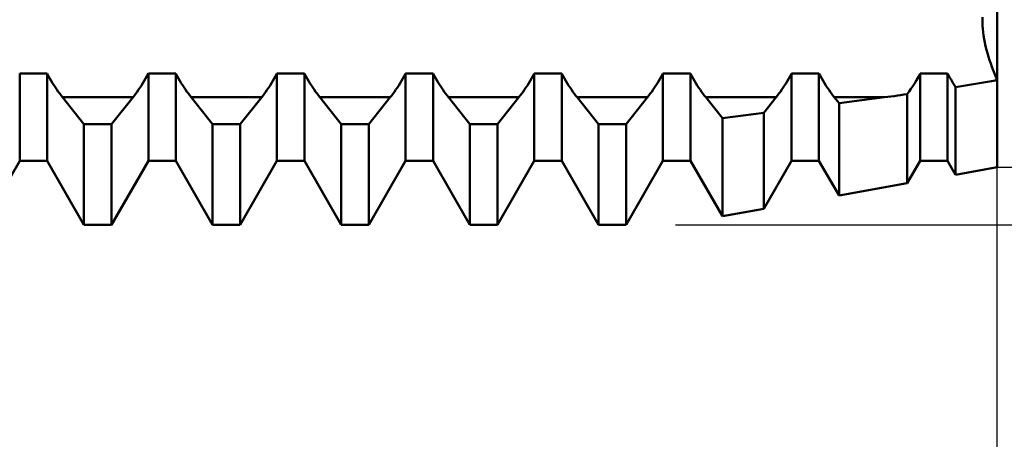
# Model space of a CAD drawing. Units: millimetres. Extents: x -27 to 125, y -37 to 50.
# Drawn here: x 79 to 90, y -6 to -2 of the extents above; entities that cross this region are included whole.
import ezdxf

# ---------------------------------------------------------------- set-up
doc = ezdxf.new("R2010")
doc.units = ezdxf.units.MM
doc.header["$LTSCALE"] = 5.15
doc.layers.add('1', color=4, linetype='CONTINUOUS')
doc.layers.add('2', color=7, linetype='CONTINUOUS')

msp = doc.modelspace()

# ---------------------------------------------------------------- linework, layer by layer
at = {"layer": '1', "color": 4, "linetype": 'CONTINUOUS', "lineweight": 50}
for p, q in [((90, -2.391), (90, -1.486)), ((89.836, -1.73), (89.838, -1.7)), ((89.836, -1.73), (89.838, -1.7)), ((89.836, -1.761), (89.836, -1.73)), ((89.836, -1.761), (89.836, -1.73)), ((89.837, -1.794), (89.836, -1.761)), ((89.837, -1.794), (89.836, -1.761)), ((89.84, -1.828), (89.837, -1.794)), ((89.84, -1.828), (89.837, -1.794)), ((89.844, -1.865), (89.84, -1.828)), ((89.844, -1.865), (89.84, -1.828)), ((89.849, -1.902), (89.844, -1.865)), ((89.849, -1.902), (89.844, -1.865)), ((89.855, -1.94), (89.849, -1.902)), ((89.855, -1.94), (89.849, -1.902)), ((89.863, -1.979), (89.855, -1.94)), ((89.863, -1.979), (89.855, -1.94)), ((89.871, -2.018), (89.863, -1.979)), ((89.871, -2.018), (89.863, -1.979)), ((89.881, -2.058), (89.871, -2.018)), ((89.881, -2.058), (89.871, -2.018)), ((89.892, -2.096), (89.881, -2.058)), ((89.892, -2.096), (89.881, -2.058)), ((89.903, -2.134), (89.892, -2.096)), ((89.903, -2.134), (89.892, -2.096)), ((89.914, -2.171), (89.903, -2.134)), ((89.914, -2.171), (89.903, -2.134)), ((89.927, -2.208), (89.914, -2.171)), ((89.927, -2.208), (89.914, -2.171)), ((89.94, -2.245), (89.927, -2.208)), ((89.94, -2.245), (89.927, -2.208)), ((89.954, -2.282), (89.94, -2.245)), ((89.954, -2.282), (89.94, -2.245)), ((79.277, -2.319), (79.578, -2.319)), ((79.277, -3.275), (79.277, -2.319)), ((79.593, -2.346), (79.578, -2.319)), ((79.578, -3.275), (79.578, -2.319)), ((79.608, -2.372), (79.593, -2.346)), ((79.623, -2.398), (79.608, -2.372)), ((80.643, -2.398), (80.658, -2.372)), ((80.658, -2.372), (80.673, -2.346)), ((80.673, -2.346), (80.688, -2.319)), ((80.688, -2.319), (80.989, -2.319)), ((80.688, -3.275), (80.688, -2.319)), ((81.004, -2.346), (80.989, -2.319)), ((80.989, -3.275), (80.989, -2.319)), ((81.019, -2.372), (81.004, -2.346)), ((81.034, -2.398), (81.019, -2.372)), ((82.054, -2.398), (82.069, -2.372)), ((82.069, -2.372), (82.084, -2.346)), ((82.084, -2.346), (82.099, -2.319)), ((82.099, -2.319), (82.4, -2.319)), ((82.099, -3.275), (82.099, -2.319)), ((82.415, -2.346), (82.4, -2.319)), ((82.4, -3.275), (82.4, -2.319)), ((82.43, -2.372), (82.415, -2.346)), ((82.445, -2.398), (82.43, -2.372)), ((83.465, -2.398), (83.48, -2.372)), ((83.48, -2.372), (83.495, -2.346)), ((83.495, -2.346), (83.51, -2.319)), ((83.51, -2.319), (83.811, -2.319)), ((83.51, -3.275), (83.51, -2.319)), ((83.826, -2.346), (83.811, -2.319)), ((83.811, -3.275), (83.811, -2.319)), ((83.841, -2.372), (83.826, -2.346)), ((83.856, -2.398), (83.841, -2.372)), ((84.876, -2.398), (84.891, -2.372)), ((84.891, -2.372), (84.906, -2.346)), ((84.906, -2.346), (84.921, -2.319)), ((84.921, -2.319), (85.222, -2.319)), ((84.921, -3.275), (84.921, -2.319)), ((85.237, -2.346), (85.222, -2.319)), ((85.222, -3.275), (85.222, -2.319)), ((85.252, -2.372), (85.237, -2.346)), ((85.267, -2.398), (85.252, -2.372)), ((86.287, -2.398), (86.302, -2.372)), ((86.302, -2.372), (86.317, -2.346)), ((86.317, -2.346), (86.332, -2.319)), ((86.332, -2.319), (86.633, -2.319)), ((86.332, -3.275), (86.332, -2.319)), ((86.648, -2.346), (86.633, -2.319)), ((86.633, -3.275), (86.633, -2.319)), ((86.663, -2.372), (86.648, -2.346)), ((86.678, -2.398), (86.663, -2.372)), ((87.698, -2.398), (87.713, -2.372)), ((87.713, -2.372), (87.728, -2.346)), ((87.728, -2.346), (87.743, -2.319)), ((87.743, -2.319), (88.044, -2.319)), ((87.743, -3.275), (87.743, -2.319)), ((88.059, -2.346), (88.044, -2.319)), ((88.044, -3.275), (88.044, -2.319)), ((88.074, -2.372), (88.059, -2.346)), ((88.089, -2.398), (88.074, -2.372)), ((89.114, -2.389), (89.134, -2.354)), ((89.134, -2.354), (89.154, -2.319)), ((89.154, -2.319), (89.455, -2.319)), ((89.154, -3.275), (89.154, -2.319)), ((89.467, -2.341), (89.455, -2.319)), ((89.455, -3.275), (89.455, -2.319)), ((89.479, -2.363), (89.467, -2.341)), ((89.492, -2.384), (89.479, -2.363)), ((89.969, -2.319), (89.954, -2.282)), ((89.969, -2.319), (89.954, -2.282)), ((89.984, -2.355), (89.969, -2.319)), ((89.984, -2.355), (89.969, -2.319)), ((90, -2.391), (89.984, -2.355)), ((90, -2.391), (89.984, -2.355)), ((79.638, -2.423), (79.623, -2.398)), ((79.654, -2.448), (79.638, -2.423)), ((79.669, -2.471), (79.654, -2.448)), ((79.685, -2.494), (79.669, -2.471)), ((80.581, -2.494), (80.597, -2.471)), ((80.597, -2.471), (80.612, -2.448)), ((80.612, -2.448), (80.628, -2.423)), ((80.628, -2.423), (80.643, -2.398)), ((81.049, -2.423), (81.034, -2.398)), ((81.065, -2.448), (81.049, -2.423)), ((81.08, -2.471), (81.065, -2.448)), ((81.096, -2.494), (81.08, -2.471)), ((81.992, -2.494), (82.008, -2.471)), ((82.008, -2.471), (82.023, -2.448)), ((82.023, -2.448), (82.039, -2.423)), ((82.039, -2.423), (82.054, -2.398)), ((82.46, -2.423), (82.445, -2.398)), ((82.476, -2.448), (82.46, -2.423)), ((82.491, -2.471), (82.476, -2.448)), ((82.507, -2.494), (82.491, -2.471)), ((83.403, -2.494), (83.419, -2.471)), ((83.419, -2.471), (83.434, -2.448)), ((83.434, -2.448), (83.45, -2.423)), ((83.45, -2.423), (83.465, -2.398)), ((83.871, -2.423), (83.856, -2.398)), ((83.887, -2.448), (83.871, -2.423)), ((83.902, -2.471), (83.887, -2.448)), ((83.918, -2.494), (83.902, -2.471)), ((84.814, -2.494), (84.83, -2.471)), ((84.83, -2.471), (84.845, -2.448)), ((84.845, -2.448), (84.861, -2.423)), ((84.861, -2.423), (84.876, -2.398)), ((85.282, -2.423), (85.267, -2.398)), ((85.298, -2.448), (85.282, -2.423)), ((85.313, -2.471), (85.298, -2.448)), ((85.329, -2.494), (85.313, -2.471)), ((86.225, -2.494), (86.241, -2.471)), ((86.241, -2.471), (86.256, -2.448)), ((86.256, -2.448), (86.272, -2.423)), ((86.272, -2.423), (86.287, -2.398)), ((86.693, -2.423), (86.678, -2.398)), ((86.709, -2.448), (86.693, -2.423)), ((86.724, -2.471), (86.709, -2.448)), ((86.74, -2.494), (86.724, -2.471)), ((87.636, -2.494), (87.652, -2.471)), ((87.652, -2.471), (87.667, -2.448)), ((87.667, -2.448), (87.683, -2.423)), ((87.683, -2.423), (87.698, -2.398)), ((88.104, -2.423), (88.089, -2.398)), ((88.12, -2.448), (88.104, -2.423)), ((88.135, -2.471), (88.12, -2.448)), ((88.151, -2.494), (88.135, -2.471)), ((89.053, -2.486), (89.073, -2.455)), ((89.073, -2.455), (89.094, -2.423)), ((89.094, -2.423), (89.114, -2.389)), ((89.504, -2.406), (89.492, -2.384)), ((89.517, -2.426), (89.504, -2.406)), ((89.53, -2.446), (89.517, -2.426)), ((89.543, -2.466), (89.53, -2.446)), ((89.543, -2.466), (89.608, -2.456)), ((89.543, -3.427), (89.543, -2.466)), ((89.608, -2.456), (89.673, -2.446)), ((89.673, -2.446), (89.738, -2.435)), ((89.738, -2.435), (89.804, -2.424)), ((89.804, -2.424), (89.869, -2.413)), ((89.869, -2.413), (89.935, -2.402)), ((89.935, -2.402), (90, -2.391)), ((90, -3.345), (90, -2.391)), ((90, -3.345), (90, -2.391)), ((79.7, -2.517), (79.685, -2.494)), ((79.716, -2.538), (79.7, -2.517)), ((79.731, -2.558), (79.716, -2.538)), ((79.746, -2.577), (79.731, -2.558)), ((79.982, -2.873), (79.746, -2.577)), ((79.746, -2.577), (80.52, -2.577)), ((80.284, -2.873), (80.52, -2.577)), ((80.52, -2.577), (80.535, -2.558)), ((80.535, -2.558), (80.55, -2.538)), ((80.55, -2.538), (80.566, -2.517)), ((80.566, -2.517), (80.581, -2.494)), ((81.111, -2.517), (81.096, -2.494)), ((81.127, -2.538), (81.111, -2.517)), ((81.142, -2.558), (81.127, -2.538)), ((81.157, -2.577), (81.142, -2.558)), ((81.393, -2.873), (81.157, -2.577)), ((81.157, -2.577), (81.931, -2.577)), ((81.695, -2.873), (81.931, -2.577)), ((81.931, -2.577), (81.946, -2.558)), ((81.946, -2.558), (81.961, -2.538)), ((81.961, -2.538), (81.977, -2.517)), ((81.977, -2.517), (81.992, -2.494)), ((82.522, -2.517), (82.507, -2.494)), ((82.538, -2.538), (82.522, -2.517)), ((82.553, -2.558), (82.538, -2.538)), ((82.568, -2.577), (82.553, -2.558)), ((82.804, -2.873), (82.568, -2.577)), ((82.568, -2.577), (83.342, -2.577)), ((83.106, -2.873), (83.342, -2.577)), ((83.342, -2.577), (83.357, -2.558)), ((83.357, -2.558), (83.372, -2.538)), ((83.372, -2.538), (83.388, -2.517)), ((83.388, -2.517), (83.403, -2.494)), ((83.933, -2.517), (83.918, -2.494)), ((83.949, -2.538), (83.933, -2.517)), ((83.964, -2.558), (83.949, -2.538)), ((83.979, -2.577), (83.964, -2.558)), ((84.215, -2.873), (83.979, -2.577)), ((83.979, -2.577), (84.753, -2.577)), ((84.517, -2.873), (84.753, -2.577)), ((84.753, -2.577), (84.768, -2.558)), ((84.768, -2.558), (84.783, -2.538)), ((84.783, -2.538), (84.799, -2.517)), ((84.799, -2.517), (84.814, -2.494)), ((85.344, -2.517), (85.329, -2.494)), ((85.36, -2.538), (85.344, -2.517)), ((85.375, -2.558), (85.36, -2.538)), ((85.39, -2.577), (85.375, -2.558)), ((85.626, -2.873), (85.39, -2.577)), ((85.39, -2.577), (86.164, -2.577)), ((85.928, -2.873), (86.164, -2.577)), ((86.164, -2.577), (86.179, -2.558)), ((86.179, -2.558), (86.194, -2.538)), ((86.194, -2.538), (86.21, -2.517)), ((86.21, -2.517), (86.225, -2.494)), ((86.755, -2.517), (86.74, -2.494)), ((86.771, -2.538), (86.755, -2.517)), ((86.786, -2.558), (86.771, -2.538)), ((86.801, -2.577), (86.786, -2.558)), ((86.984, -2.807), (86.801, -2.577)), ((86.801, -2.577), (87.575, -2.577)), ((87.438, -2.748), (87.575, -2.577)), ((87.575, -2.577), (87.59, -2.558)), ((87.59, -2.558), (87.605, -2.538)), ((87.605, -2.538), (87.621, -2.517)), ((87.621, -2.517), (87.636, -2.494)), ((88.166, -2.517), (88.151, -2.494)), ((88.182, -2.538), (88.166, -2.517)), ((88.197, -2.558), (88.182, -2.538)), ((88.212, -2.577), (88.197, -2.558)), ((88.264, -2.642), (88.212, -2.577)), ((88.212, -2.577), (88.764, -2.577)), ((88.264, -2.642), (88.764, -2.577)), ((88.764, -2.577), (88.798, -2.573)), ((88.798, -2.573), (88.833, -2.568)), ((88.833, -2.568), (88.868, -2.564)), ((88.868, -2.564), (88.904, -2.559)), ((88.904, -2.559), (88.939, -2.554)), ((88.939, -2.554), (88.975, -2.549)), ((88.975, -2.549), (89.012, -2.544)), ((89.012, -2.544), (89.032, -2.516)), ((89.012, -3.521), (89.012, -2.544)), ((89.032, -2.516), (89.053, -2.486)), ((88.264, -3.655), (88.264, -2.642)), ((86.984, -2.807), (87.438, -2.748)), ((86.984, -3.883), (86.984, -2.807)), ((87.438, -3.802), (87.438, -2.748)), ((79.982, -2.873), (80.284, -2.873)), ((79.982, -3.975), (79.982, -2.873)), ((80.284, -3.975), (80.284, -2.873)), ((81.393, -2.873), (81.695, -2.873)), ((81.393, -3.975), (81.393, -2.873)), ((81.695, -3.975), (81.695, -2.873)), ((82.804, -2.873), (83.106, -2.873)), ((82.804, -3.975), (82.804, -2.873)), ((83.106, -3.975), (83.106, -2.873)), ((84.215, -2.873), (84.517, -2.873)), ((84.215, -3.975), (84.215, -2.873)), ((84.517, -3.975), (84.517, -2.873)), ((85.626, -2.873), (85.928, -2.873)), ((85.626, -3.975), (85.626, -2.873)), ((85.928, -3.975), (85.928, -2.873)), ((90, -2.964), (90, -2.964)), ((78.873, -3.975), (79.277, -3.275)), ((79.277, -3.275), (79.578, -3.275)), ((79.982, -3.975), (79.578, -3.275)), ((80.284, -3.975), (80.688, -3.275)), ((80.688, -3.275), (80.989, -3.275)), ((81.393, -3.975), (80.989, -3.275)), ((81.695, -3.975), (82.099, -3.275)), ((82.099, -3.275), (82.4, -3.275)), ((82.804, -3.975), (82.4, -3.275)), ((83.106, -3.975), (83.51, -3.275)), ((83.51, -3.275), (83.811, -3.275)), ((84.215, -3.975), (83.811, -3.275)), ((84.517, -3.975), (84.921, -3.275)), ((84.921, -3.275), (85.222, -3.275)), ((85.626, -3.975), (85.222, -3.275)), ((85.928, -3.975), (86.332, -3.275)), ((86.332, -3.275), (86.633, -3.275)), ((86.984, -3.883), (86.633, -3.275)), ((87.438, -3.802), (87.743, -3.275)), ((87.743, -3.275), (88.044, -3.275)), ((88.264, -3.655), (88.044, -3.275)), ((89.012, -3.521), (89.154, -3.275)), ((89.154, -3.275), (89.455, -3.275)), ((89.543, -3.427), (89.455, -3.275)), ((89.543, -3.427), (90, -3.345)), ((88.264, -3.655), (89.012, -3.521)), ((86.984, -3.883), (87.438, -3.802)), ((79.982, -3.975), (80.284, -3.975)), ((81.393, -3.975), (81.695, -3.975)), ((82.804, -3.975), (83.106, -3.975)), ((84.215, -3.975), (84.517, -3.975)), ((85.626, -3.975), (85.928, -3.975))]:
    msp.add_line(p, q, dxfattribs=at)
at = {"layer": '2', "color": 7, "linetype": 'CONTINUOUS', "lineweight": 25}
for p, q in [((90, -17), (90, -0.655)), ((90, -37), (90, -0.655)), ((90, -3.345), (103, -3.345)), ((86.47, -3.975), (118, -3.975))]:
    msp.add_line(p, q, dxfattribs=at)

doc.saveas('drawing.dxf')
